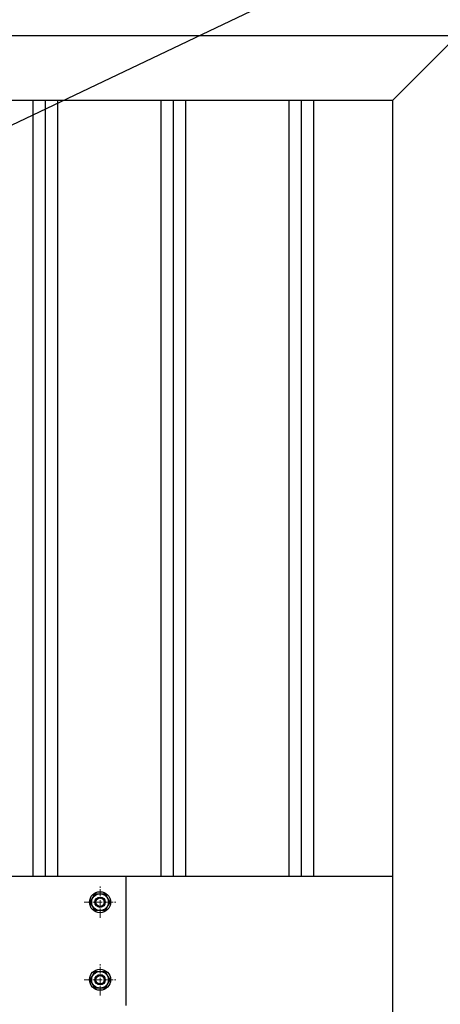
# Model space of a CAD drawing. Units: millimetres. Extents: x -3358 to 5197, y -599 to 5451.
# Drawn here: x 1207 to 1532, y 2165 to 2927 of the extents above; entities that cross this region are included whole.
import ezdxf

# ---------------------------------------------------------------- set-up
doc = ezdxf.new("R2010")
doc.units = ezdxf.units.MM
doc.linetypes.add('CENTER', pattern=[50.8, 31.75, -6.35, 6.35, -6.35])
doc.layers.add('Center', color=1, linetype='CENTER', lineweight=13)
doc.layers.add('Model', color=4, linetype='Continuous', lineweight=25)
doc.layers.add('LEVEL001', color=7, linetype='Continuous')
doc.styles.add('ZION', font='extslim2.shx', dxfattribs={"width": 0.8, "bigfont": 'extfont2.shx'})
doc.dimstyles.new('１／２０', dxfattribs={"dimscale": 20, "dimtxt": 3, "dimasz": 2.5, "dimexe": 1, "dimexo": 1, "dimgap": 1, "dimtad": 1, "dimdec": 8, "dimrnd": 0.5, "dimdsep": 46, "dimtxsty": 'ZION', "dimblk": 'OPEN30', "dimcen": 1, "dimclrd": 4, "dimclre": 4, "dimclrt": 6, "dimaunit": 1, "dimadec": 3, "dimazin": 0, "dimtfac": 0.625, "dimtdec": 8, "dimtix": 1, "dimtmove": 2, "dimatfit": 3, "dimldrblk": 'OPEN30', "dimfxl": 1, "dimtvp": 1, "dimtolj": 1, "dimarcsym": 0})

# ---------------------------------------------------------------- blocks, each defined once
blk = doc.blocks.new('_Open30')
at = {"color": 0, "lineweight": -2}
for p, q in [((-1, 0.268), (0, 0)), ((0, 0), (-1, -0.268)), ((0, 0), (-1, 0))]:
    blk.add_line(p, q, dxfattribs=at)
blk = doc.blocks.new('*D115')
at = {"layer": 'Defpoints', "color": 0}
for p in [(1579.16, 3169.73), (1545.16, 2914.48), (1579.16, 2914.48)]:
    blk.add_point(p, dxfattribs=at)
at = {"layer": 'LEVEL001', "color": 4, "lineweight": -2}
for p, q in [((1545.16, 2934.48), (1545.16, 3189.73)), ((1579.16, 2934.48), (1579.16, 3189.73)), ((1495.16, 3169.73), (1445.16, 3169.73)), ((1545.16, 3169.73), (1579.16, 3169.73)), ((1629.16, 3169.73), (1679.16, 3169.73))]:
    blk.add_line(p, q, dxfattribs=at)
at = {"layer": 'LEVEL001', "color": 4, "lineweight": -2, "xscale": 50, "yscale": 50, "zscale": 50}
blk.add_blockref('_Open30', (1545.16, 3169.73), dxfattribs=at)
at = {"layer": 'LEVEL001', "color": 4, "lineweight": -2, "xscale": 50, "yscale": 50, "zscale": 50, "rotation": 180}
blk.add_blockref('_Open30', (1579.16, 3169.73), dxfattribs=at)
at = {"layer": 'LEVEL001', "color": 6, "insert": (1562.16, 3219.73), "char_height": 60, "attachment_point": 5, "style": 'ZION'}
blk.add_mtext('\\A1;34', dxfattribs=at)
blk = doc.blocks.new('*D116')
at = {"layer": 'Defpoints', "color": 0}
for p in [(809.16, 3169.73), (809.16, 2914.48), (1545.16, 2914.48)]:
    blk.add_point(p, dxfattribs=at)
at = {"layer": 'LEVEL001', "color": 4, "lineweight": -2}
for p, q in [((809.16, 2934.48), (809.16, 3189.73)), ((1545.16, 2934.48), (1545.16, 3189.73)), ((1495.16, 3169.73), (859.16, 3169.73))]:
    blk.add_line(p, q, dxfattribs=at)
at = {"layer": 'LEVEL001', "color": 4, "lineweight": -2, "xscale": 50, "yscale": 50, "zscale": 50, "rotation": 180}
blk.add_blockref('_Open30', (809.16, 3169.73), dxfattribs=at)
at = {"layer": 'LEVEL001', "color": 4, "lineweight": -2, "xscale": 50, "yscale": 50, "zscale": 50}
blk.add_blockref('_Open30', (1545.16, 3169.73), dxfattribs=at)
at = {"layer": 'LEVEL001', "color": 6, "insert": (1177.16, 3219.73), "char_height": 60, "attachment_point": 5, "style": 'ZION'}
blk.add_mtext('\\A1;736', dxfattribs=at)

msp = doc.modelspace()

# ---------------------------------------------------------------- linework, layer by layer
at = {"layer": 'Center', "color": 1, "linetype": 'CENTER', "ltscale": 0.166667}
for p, q in [((1269.16463517, 2232.29746957), (1269.16463517, 2256.67246957)), ((1256.97713517, 2244.48496957), (1281.35213517, 2244.48496957)), ((1269.16463517, 2172.29722543), (1269.16463517, 2196.67222543)), ((1256.97713517, 2184.48472543), (1281.35213517, 2184.48472543))]:
    msp.add_line(p, q, dxfattribs=at)
at = {"layer": 'LEVEL001'}
for p, q in [((1545.16459124, 2914.4848475), (809.16463517, 2914.4848475)), ((1495.16459124, 2864.4848475), (1545.16459124, 2914.4848475)), ((1495.16459124, 2864.4848475), (859.16463517, 2864.4848475)), ((1217.16459124, 2864.4848475), (1217.16459124, 2264.48496957)), ((1226.66459124, 2864.4848475), (1226.66459124, 2264.48496957)), ((1236.16459124, 2864.4848475), (1236.16459124, 2264.48496957)), ((1316.16459124, 2864.4848475), (1316.16459124, 2264.48496957)), ((1325.66459124, 2864.4848475), (1325.66459124, 2264.48496957)), ((1335.16459124, 2864.4848475), (1335.16459124, 2264.48496957)), ((1415.16459124, 2864.4848475), (1415.16459124, 2264.48496957)), ((1424.66459124, 2864.4848475), (1424.66459124, 2264.48496957)), ((1434.16459124, 2864.4848475), (1434.16459124, 2264.48496957)), ((1495.16459124, 2864.4848475), (1495.16459124, 1564.4848475)), ((1289.16463517, 2264.48496957), (1289.16463517, 2164.48472543))]:
    msp.add_line(p, q, dxfattribs=at)
at = {"layer": 'LEVEL001', "color": 7, "linetype": 'Continuous'}
msp.add_line((809.16463517, 2264.48496957), (1495.16459124, 2264.48496957), dxfattribs=at)
at = {"layer": 'Model', "color": 4, "linetype": 'Continuous'}
for p, q in [((1261.65908168, 2244.48496957), (1265.41185843, 2250.98496957)), ((1265.41185843, 2250.98496957), (1272.91741193, 2250.98496957)), ((1272.91741193, 2250.98496957), (1276.67018867, 2244.48496957)), ((1265.41185843, 2237.98496957), (1261.65908168, 2244.48496957)), ((1276.67018867, 2244.48496957), (1272.91741193, 2237.98496957)), ((1272.91741193, 2237.98496957), (1265.41185843, 2237.98496957)), ((1261.65908168, 2184.48472543), (1265.41185843, 2190.98472543)), ((1265.41185843, 2190.98472543), (1272.91741193, 2190.98472543)), ((1272.91741193, 2190.98472543), (1276.67018867, 2184.48472543)), ((1265.41185843, 2177.98472543), (1261.65908168, 2184.48472543)), ((1276.67018867, 2184.48472543), (1272.91741193, 2177.98472543)), ((1272.91741193, 2177.98472543), (1265.41185843, 2177.98472543))]:
    msp.add_line(p, q, dxfattribs=at)
for centre, radius in [((1269.16463517, 2244.48496957), 8.125), ((1269.16463517, 2244.48496957), 6.5), ((1269.16463517, 2244.48496957), 3.25), ((1269.16463517, 2184.48472543), 8.125), ((1269.16463517, 2184.48472543), 6.5), ((1269.16463517, 2184.48472543), 3.25)]:
    msp.add_circle(centre, radius, dxfattribs=at)
at = {"layer": 'Model', "color": 2, "linetype": 'Continuous'}
for centre in [(1269.16463517, 2244.48496957), (1269.16463517, 2184.48472543)]:
    msp.add_circle(centre, 4, dxfattribs=at)

# ---------------------------------------------------------------- dimensions: what is measured, and where the dimension line sits
at = {"layer": 'LEVEL001', "color": 4}
for base, p2, picture, middle in [((809.1646351742, 3169.7322817127), (809.1646351742, 2914.4848475038), '*D116', (1177.164613205, 3219.7322817127)), ((1579.1645912357, 3169.7322817127), (1579.1645912357, 2914.4848475038), '*D115', (1562.1645912357, 3219.7322817127))]:
    dim = msp.add_linear_dim(base=base, p1=(1545.1645912357, 2914.4848475038), p2=p2, angle=180, dimstyle='１／２０', dxfattribs=at)
    dim.commit()
    dim.dimension.update_dxf_attribs({"geometry": picture, "text_midpoint": middle})

# ---------------------------------------------------------------- leaders
at = {"linetype": 'Continuous', "annotation_type": 0, "has_hookline": 1, "hookline_direction": 0}
for points, text_width in [([(842.41463517, 2674.93496957), (1816.54155115, 3139.15816754), (1866.54155115, 3139.15816754)], 332.8), ([(809.16463517, 2883.49600045), (943.67789326, 3019.61508819), (993.67789326, 3019.61508819)], 505.6), ([(809.16463517, 2883.49600045), (943.67789326, 3019.61508819), (993.67789326, 3019.61508819)], 505.6)]:
    msp.add_leader(points, dimstyle='１／２０', override={"dimgap": 1, "dimtad": 1}, dxfattribs=dict(at, text_width=text_width))

doc.saveas('drawing.dxf')
